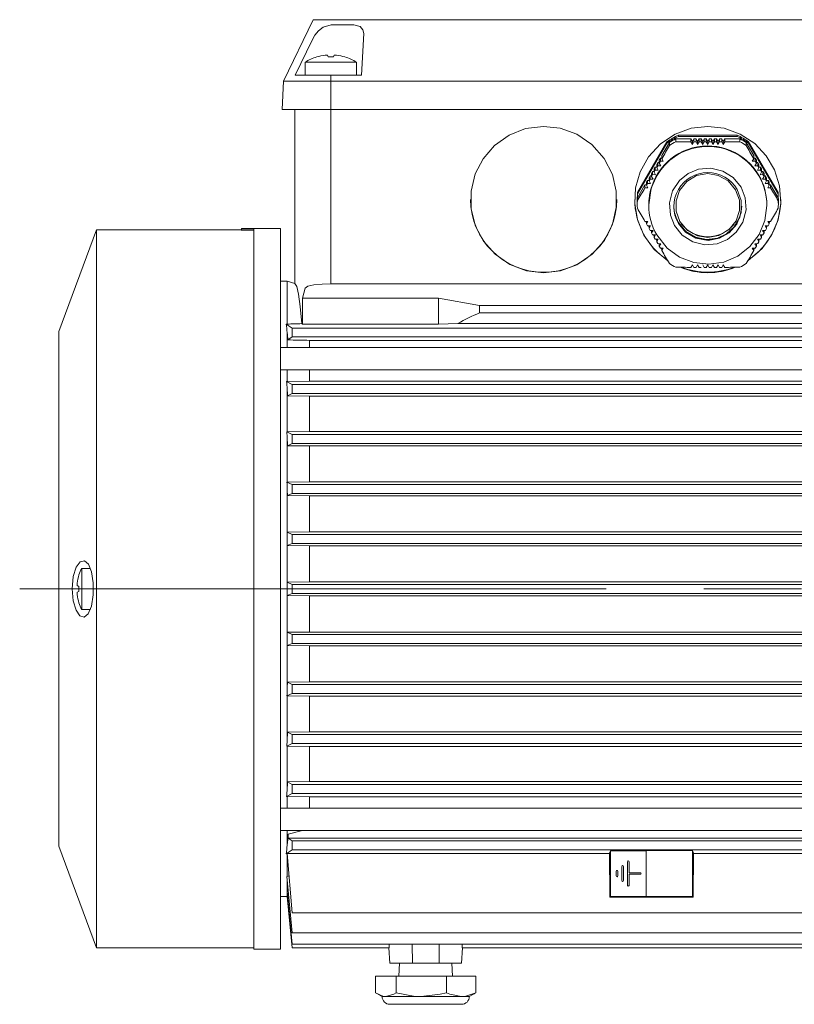
# Model space of a CAD drawing. Units: millimetres. Extents: x 0 to 210, y 0 to 297.
# Drawn here: x 48 to 73, y 232 to 264 of the extents above; entities that cross this region are included whole.
import ezdxf

# ---------------------------------------------------------------- set-up
doc = ezdxf.new("R2010")
doc.units = ezdxf.units.MM
doc.linetypes.add('CENTER2', pattern=[28.575, 19.05, -3.175, 3.175, -3.175])
doc.layers.get('0').update_dxf_attribs({"color": 3, "lineweight": 0})
doc.layers.add('1', color=3, linetype='Continuous', lineweight=0)

msp = doc.modelspace()

# ---------------------------------------------------------------- linework, layer by layer
at = {"color": 9, "linetype": 'Continuous', "lineweight": 0}
for p, q in [((56.29808, 262.24076), (57.26074, 264.24076)), ((57.26074, 264.24076), (57.51712, 264.24076)), ((57.51712, 264.24076), (57.85009, 264.24076)), ((57.84868, 264.07298), (58.5859, 264.07298)), ((57.85009, 264.24076), (78.64989, 264.24076)), ((58.83332, 262.44243), (58.90419, 263.79466)), ((57.22399, 263.57789), (56.68025, 262.44243)), ((56.99999, 262.8591), (57.83332, 262.8591)), ((56.99999, 262.44243), (56.99999, 262.8591)), ((57.37499, 263.0318), (57.37499, 263.02947)), ((57.83332, 262.8591), (58.66666, 262.8591)), ((58.29166, 263.02947), (58.29166, 263.0318)), ((58.66666, 262.44243), (58.66666, 262.8591)), ((56.72186, 262.44243), (56.68025, 262.44243)), ((56.72186, 262.44243), (57.83501, 262.44243)), ((57.83501, 262.44243), (58.83332, 262.44243)), ((56.24999, 261.3241), (56.29808, 262.24076)), ((56.29808, 262.24076), (56.63268, 262.24076)), ((56.63268, 262.24076), (57.83332, 262.24076)), ((57.83332, 262.24076), (78.66666, 262.24076)), ((56.24999, 261.3241), (56.58469, 261.3241)), ((56.58469, 261.3241), (57.83332, 261.3241)), ((56.66665, 255.66824), (56.66665, 261.3241)), ((57.83332, 261.3241), (78.66666, 261.3241)), ((48.99999, 254.10382), (50.21711, 257.40743)), ((50.21711, 245.74076), (50.21711, 257.40743)), ((54.91666, 257.40743), (50.21711, 257.40743)), ((54.91666, 257.40267), (54.91666, 257.40743)), ((54.93332, 257.40267), (54.91666, 257.40267)), ((54.93332, 257.44435), (54.93332, 257.4491)), ((54.93332, 257.4491), (56.19745, 257.4491)), ((55.33332, 257.44435), (54.93332, 257.44435)), ((54.93332, 257.40267), (54.93332, 257.44435)), ((55.33332, 257.40267), (54.93332, 257.40267)), ((55.33332, 257.44435), (55.33332, 234.03243)), ((56.19745, 257.4491), (56.19745, 245.74076)), ((56.19745, 255.74076), (56.41666, 255.74076)), ((56.41666, 255.74076), (56.41666, 254.34912)), ((56.41666, 255.74076), (56.66665, 255.66824)), ((57.0009, 255.51738), (56.91303, 255.18722)), ((78.66666, 255.65743), (57.83332, 255.65743)), ((56.91303, 255.18722), (61.33332, 255.18722)), ((56.91303, 255.18722), (56.91303, 254.34209)), ((62.66665, 254.95212), (61.33332, 255.18722)), ((61.33332, 255.18722), (61.33332, 254.34209)), ((79.64952, 254.95212), (62.66665, 254.95212)), ((62.66665, 254.95212), (62.66665, 254.71386)), ((62.66665, 254.71386), (79.36164, 254.71386)), ((48.99999, 245.74076), (48.99999, 254.10382)), ((49.7412, 245.74076), (49.7412, 246.40743)), ((50.02191, 246.40743), (49.7412, 246.40743)), ((49.65007, 246.19716), (49.65208, 246.19599)), ((50.1162, 245.93486), (50.1162, 245.74076)), ((48.99999, 237.3777), (48.99999, 245.74076)), ((49.7412, 245.0741), (49.7412, 245.74076)), ((50.1162, 245.54667), (50.1162, 245.74076)), ((50.21711, 234.0741), (50.21711, 245.74076)), ((56.19745, 245.74076), (56.19745, 234.03243)), ((50.02191, 245.0741), (49.7412, 245.0741)), ((48.99999, 237.3777), (50.21711, 234.0741)), ((56.58333, 235.2161), (56.41148, 237.13846)), ((66.88584, 237.15696), (66.89498, 235.71763)), ((66.91666, 235.73931), (66.91666, 237.23404)), ((68.08332, 235.74076), (68.08332, 237.23768)), ((69.58332, 235.74076), (69.58332, 237.23768)), ((69.61559, 237.15696), (69.60645, 235.71763)), ((56.41666, 237.08051), (56.41666, 236.39465)), ((67.47499, 236.87488), (67.47499, 236.10664)), ((67.52499, 236.51576), (67.52499, 236.87488)), ((67.10832, 236.56933), (67.10832, 236.41219)), ((67.15832, 236.41219), (67.15832, 236.56933)), ((67.29166, 236.72211), (67.29166, 236.25941)), ((67.34166, 236.25941), (67.34166, 236.72211)), ((67.89166, 236.51576), (67.52499, 236.51576)), ((56.40883, 236.39465), (56.41666, 236.39465)), ((56.58333, 234.56704), (56.40883, 236.39465)), ((56.41666, 236.39465), (56.47628, 236.41351)), ((56.41666, 236.31267), (56.41666, 235.92014)), ((67.52499, 236.10664), (67.52499, 236.46576)), ((67.52499, 236.46576), (67.89166, 236.46576)), ((56.41275, 235.92014), (56.41666, 235.92014)), ((56.58333, 234.19533), (56.41275, 235.92014)), ((56.41666, 235.92014), (56.4531, 235.931)), ((56.41666, 235.88063), (56.41666, 235.74311)), ((56.19745, 235.74076), (56.41666, 235.74076)), ((56.41666, 235.74311), (56.41642, 235.74311)), ((56.58333, 234.0741), (56.41642, 235.74311)), ((56.42988, 235.74695), (56.41666, 235.74311)), ((66.89498, 235.71763), (66.91666, 235.73931)), ((69.60645, 235.71763), (66.89498, 235.71763)), ((66.91666, 235.73931), (68.08332, 235.73931)), ((69.58332, 235.74076), (68.08332, 235.74076)), ((68.08332, 235.74076), (68.08332, 235.73931)), ((69.60645, 235.71763), (69.58332, 235.74076)), ((78.72818, 235.2161), (56.58333, 235.2161)), ((78.64032, 234.56704), (56.58333, 234.56704)), ((55.33332, 234.0741), (50.21711, 234.0741)), ((55.33332, 234.03243), (56.19745, 234.03243)), ((78.11868, 234.19533), (56.58333, 234.19533)), ((59.73246, 234.0741), (56.58333, 234.0741)), ((59.74999, 233.5741), (59.72378, 234.0741)), ((59.73246, 234.0741), (59.72671, 234.19533)), ((60.48364, 233.5741), (60.47742, 234.19533)), ((61.34967, 233.5741), (61.35589, 234.19533)), ((62.08332, 233.5741), (62.10953, 234.0741)), ((62.1066, 234.19533), (62.10085, 234.0741)), ((77.94854, 234.0741), (62.10085, 234.0741)), ((60.48364, 233.5741), (59.74999, 233.5741)), ((60.04753, 233.15743), (60.06937, 233.5741)), ((61.34967, 233.5741), (60.48364, 233.5741)), ((62.08332, 233.5741), (61.34967, 233.5741)), ((61.78578, 233.15743), (61.76394, 233.5741)), ((59.28904, 233.15743), (59.28904, 232.61729)), ((59.96107, 233.15743), (59.28904, 233.15743)), ((59.96107, 233.15743), (59.96107, 232.61729)), ((61.58869, 233.15743), (59.96107, 233.15743)), ((61.58869, 233.15743), (61.58869, 232.61729)), ((62.54427, 233.15743), (61.58869, 233.15743)), ((62.54427, 233.15743), (62.54427, 232.61729)), ((59.36387, 232.56935), (59.49999, 232.49076)), ((59.62469, 232.49076), (59.49999, 232.49076)), ((60.77398, 232.49076), (59.62469, 232.49076)), ((61.49865, 232.49076), (60.77398, 232.49076)), ((62.06605, 232.49076), (61.49865, 232.49076)), ((62.33332, 232.49076), (62.06605, 232.49076)), ((62.4705, 232.56996), (62.33332, 232.49076)), ((61.39595, 232.24076), (59.74999, 232.24076)), ((62.08332, 232.24076), (61.39595, 232.24076))]:
    msp.add_line(p, q, dxfattribs=at)
at = {"color": 3, "linetype": 'Continuous', "lineweight": 0}
for p, q in [((57.83332, 262.24076), (57.83501, 262.44243)), ((57.83332, 261.3241), (57.83332, 262.24076)), ((57.83332, 261.3241), (57.83332, 255.65743))]:
    msp.add_line(p, q, dxfattribs=at)
at = {"color": 9, "linetype": 'Continuous', "lineweight": 0}
for points in [[(57.22399, 263.57788), (57.31659, 263.73999), (57.4352, 263.88397), (57.5826, 263.99817), (57.84869, 264.07297)], [(58.90419, 263.79468), (58.87909, 263.91257), (58.78722, 264.01443), (58.5859, 264.07297)], [(57.72591, 263.08621), (57.72585, 263.0863), (57.65016, 263.08621)], [(57.74999, 263.02948), (57.72591, 263.08621)], [(57.91666, 263.02948), (57.94073, 263.08621)], [(58.01648, 263.08621), (58.01576, 263.0863), (57.94073, 263.08621)], [(64.74999, 256.01682), (64.19462, 256.08276), (63.6525, 256.28598), (63.17329, 256.61652), (62.79672, 257.04214), (62.53719, 257.53125), (62.39489, 258.08783), (62.39108, 258.67142), (62.52641, 259.23068), (62.78, 259.72345), (63.15033, 260.15298), (63.62493, 260.48956), (64.16492, 260.70004), (64.74999, 260.77335)], [(64.74999, 260.77335), (65.28336, 260.71259), (65.82281, 260.51688), (66.31702, 260.18219), (66.7151, 259.73068), (66.98237, 259.20682), (67.10979, 258.66376), (67.11095, 258.13681), (66.98616, 257.59387), (66.72161, 257.06912), (66.32581, 256.61572), (65.83302, 256.27847), (65.29393, 256.08002), (64.74999, 256.01682)], [(68.78362, 256.40454), (68.34424, 256.77539), (68.00788, 257.23886), (67.79695, 257.75146), (67.71176, 258.26721), (67.73836, 258.77213), (67.88358, 259.29172), (68.15705, 259.78625), (68.54774, 260.20935), (69.02348, 260.52341), (69.53935, 260.71011), (70.08332, 260.77335)], [(70.08332, 260.77335), (70.61635, 260.71268), (71.13902, 260.52545), (71.60719, 260.21924), (71.98419, 259.82086), (72.25269, 259.36307), (72.41628, 258.84058), (72.45565, 258.28226), (72.36449, 257.73318), (72.15716, 257.23599), (71.84552, 256.80063), (71.38302, 256.40454)], [(56.66665, 255.66824), (56.72519, 255.57243), (56.78271, 255.3205), (56.83829, 254.91641), (56.8914, 254.36221)], [(57.83332, 255.65742), (57.54855, 255.64859), (57.28091, 255.6205), (57.08943, 255.57672), (57.0009, 255.51738)], [(50.1162, 245.93486), (50.05875, 246.29169), (49.95619, 246.5412), (49.82676, 246.65254), (49.68856, 246.61865), (49.56026, 246.44379), (49.46419, 246.14328), (49.42544, 245.74077)], [(49.59093, 245.85022), (49.59093, 245.92569)], [(49.59093, 245.85022), (49.65208, 245.8212)], [(49.42544, 245.74077), (49.46101, 245.35432), (49.55501, 245.04883), (49.68238, 244.86781), (49.82055, 244.82738), (49.95075, 244.93216), (50.05493, 245.17581), (50.1162, 245.54666)], [(49.59093, 245.6313), (49.65208, 245.66032)], [(49.59093, 245.55583), (49.59093, 245.6313)], [(49.65007, 245.28436), (49.65208, 245.28554)], [(59.62469, 232.49077), (59.54128, 232.49919), (59.28904, 232.61729)], [(59.96107, 232.61729), (59.87947, 232.56549), (59.62469, 232.49077)], [(60.77398, 232.49077), (60.57196, 232.49919), (59.96107, 232.61729)], [(61.58869, 232.61729), (61.39091, 232.56546), (60.77398, 232.49077)], [(61.58869, 232.61729), (61.70353, 232.56596), (62.06605, 232.49077)], [(62.06605, 232.49077), (62.18562, 232.49919), (62.54427, 232.61729)]]:
    msp.add_lwpolyline(points, dxfattribs=at)
for centre, radius, start, end in [((57.82271, 261.55416), 1.54175, 96.425763, 106.881691), ((57.84394, 261.55416), 1.54175, 73.118309, 83.574235), ((57.83338, 261.54302), 1.55775, 107.113425, 122.343658), ((57.83332, 261.54314), 1.48866, 86.790972, 93.209026), ((57.83327, 261.54302), 1.55775, 57.656342, 72.886575), ((70.08336, 258.38898), 2.37216, 247.656963, 269.999183), ((70.08329, 258.38898), 2.37216, 270.000838, 292.342795), ((66.58332, 245.74076), 9.79064, 113.580797, 118.199777), ((50.99215, 245.74035), 1.41769, 151.930864, 161.203042), ((50.98456, 245.75246), 1.40435, 161.589311, 172.914516), ((51.25437, 245.74076), 1.60431, 177.125985, 182.874021), ((50.98456, 245.72906), 1.40435, 187.085482, 198.410697), ((50.99215, 245.74117), 1.41769, 198.796959, 208.069136), ((67.49999, 236.87488), 0.025, 360, 180), ((67.13332, 236.56933), 0.025, 0, 180), ((67.31666, 236.72211), 0.025, 360, 180), ((67.89166, 236.49076), 0.025, 270, 90), ((67.13332, 236.41219), 0.025, 180, 360), ((67.31666, 236.25941), 0.025, 180, 360), ((67.49999, 236.10664), 0.025, 180, 360), ((59.74999, 232.49076), 0.25, 180, 270), ((62.08332, 232.49076), 0.25, 270, 0), ((61.97604, 233.4218), 0.98494, 300.062406, 305.233925)]:
    msp.add_arc(centre, radius, start, end, dxfattribs=at)
for centre, start_param, end_param in [((64.74999, 258.40743), 3.14419186, 4.71238731), ((64.74999, 258.40743), 4.71238731, 6.28058276), ((70.08332, 258.40743), 3.14419186, 4.12472748), ((70.08332, 258.40743), 5.30004446, 6.28058276), ((70.08332, 258.40743), 4.34455188, 4.71238731), ((70.08332, 258.40743), 4.71238731, 5.08021609)]:
    msp.add_ellipse(centre, major_axis=(2.375, 0), ratio=0.99862953, start_param=start_param, end_param=end_param, dxfattribs=at)
at = {"layer": '1', "color": 134, "linetype": 'Continuous', "lineweight": 0}
for p, q in [((71.03803, 260.48791), (69.12862, 260.48791)), ((69.12862, 260.48791), (69.12862, 260.44429)), ((71.03803, 260.44429), (71.03803, 260.48791)), ((68.75645, 260.27333), (67.80175, 258.622)), ((67.80175, 258.57839), (68.75645, 260.22972)), ((68.8356, 260.24851), (68.58924, 259.82239)), ((68.75645, 260.27333), (68.75645, 260.22972)), ((68.8356, 260.24851), (68.8356, 260.15517)), ((69.04249, 260.36779), (69.04249, 260.27445)), ((69.53521, 260.36779), (69.04249, 260.36779)), ((69.12862, 260.44429), (71.03803, 260.44429)), ((69.53521, 260.26909), (69.53521, 260.36779)), ((69.58332, 260.28458), (69.53521, 260.36779)), ((69.53521, 260.2691), (69.58332, 260.18306)), ((69.63144, 260.36779), (69.58332, 260.28458)), ((69.58332, 260.18306), (69.58332, 260.28458)), ((69.58332, 260.18306), (69.63144, 260.2684)), ((69.70188, 260.36779), (69.63144, 260.36779)), ((69.63144, 260.36779), (69.63144, 260.26839)), ((69.63144, 260.26839), (69.70188, 260.26797)), ((69.70188, 260.26797), (69.70188, 260.36779)), ((69.74999, 260.28458), (69.70188, 260.36779)), ((69.70188, 260.26797), (69.74999, 260.18201)), ((69.7981, 260.36779), (69.74999, 260.28458)), ((69.74999, 260.28458), (69.74999, 260.18201)), ((69.74999, 260.18201), (69.7981, 260.2675)), ((69.7981, 260.36779), (69.7981, 260.2675)), ((69.86854, 260.36779), (69.7981, 260.36779)), ((69.7981, 260.2675), (69.86854, 260.26724)), ((69.86854, 260.26724), (69.86854, 260.36779)), ((69.91666, 260.28458), (69.86854, 260.36779)), ((69.86855, 260.26724), (69.91666, 260.18138)), ((69.96477, 260.36779), (69.91666, 260.28458)), ((69.91666, 260.28458), (69.91666, 260.18138)), ((69.91666, 260.18138), (69.96477, 260.267)), ((69.96477, 260.36779), (69.96477, 260.267)), ((70.03521, 260.36779), (69.96477, 260.36779)), ((69.96477, 260.267), (70.03521, 260.26692)), ((70.03521, 260.26692), (70.03521, 260.36779)), ((70.08332, 260.28458), (70.03521, 260.36779)), ((70.03521, 260.26692), (70.08332, 260.18116)), ((70.13144, 260.36779), (70.08332, 260.28458)), ((70.08332, 260.28458), (70.08332, 260.18116)), ((70.08332, 260.18116), (70.13144, 260.26692)), ((70.13144, 260.36779), (70.13144, 260.26692)), ((70.20188, 260.36779), (70.13144, 260.36779)), ((70.13144, 260.26692), (70.20188, 260.267)), ((70.20188, 260.267), (70.20188, 260.36779)), ((70.24999, 260.28458), (70.20188, 260.36779)), ((70.20188, 260.267), (70.24999, 260.18138)), ((70.2981, 260.36779), (70.24999, 260.28458)), ((70.24999, 260.28458), (70.24999, 260.18138)), ((70.24999, 260.18138), (70.2981, 260.26724)), ((70.2981, 260.36779), (70.2981, 260.26724)), ((70.36854, 260.36779), (70.2981, 260.36779)), ((70.2981, 260.26724), (70.36854, 260.2675)), ((70.36854, 260.2675), (70.36854, 260.36779)), ((70.41666, 260.28458), (70.36854, 260.36779)), ((70.36855, 260.2675), (70.41666, 260.18201)), ((70.46477, 260.36779), (70.41666, 260.28458)), ((70.41666, 260.28458), (70.41666, 260.18201)), ((70.41666, 260.18201), (70.46476, 260.26797)), ((70.46477, 260.36779), (70.46477, 260.26797)), ((70.53521, 260.36779), (70.46477, 260.36779)), ((70.46477, 260.26797), (70.53521, 260.26839)), ((70.53521, 260.26839), (70.53521, 260.36779)), ((70.58332, 260.28458), (70.53521, 260.36779)), ((70.53522, 260.2684), (70.58332, 260.18306)), ((70.63144, 260.36779), (70.58332, 260.28458)), ((70.58332, 260.28458), (70.58332, 260.18306)), ((70.58332, 260.18306), (70.63144, 260.26909)), ((71.12416, 260.36779), (70.63144, 260.36779)), ((70.63144, 260.36779), (70.63144, 260.26909)), ((71.12416, 260.36779), (71.12416, 260.27445)), ((71.33104, 260.24851), (71.33104, 260.15517)), ((71.5774, 259.82239), (71.33104, 260.24851)), ((72.36489, 258.622), (71.41019, 260.27333)), ((71.41019, 260.27333), (71.41019, 260.22972)), ((71.41019, 260.22972), (72.36489, 258.57839)), ((68.4578, 259.59503), (68.42258, 259.53411)), ((68.42258, 259.53411), (68.42258, 259.43356)), ((68.4578, 259.49473), (68.4578, 259.59503)), ((68.50591, 259.59503), (68.4578, 259.59503)), ((68.54113, 259.73917), (68.50591, 259.67825)), ((68.50591, 259.67825), (68.50591, 259.57842)), ((68.50591, 259.57842), (68.54113, 259.63977)), ((68.55402, 259.49247), (68.50591, 259.57842)), ((68.54113, 259.63977), (68.54113, 259.73917)), ((68.58924, 259.73917), (68.54113, 259.73917)), ((68.54113, 259.63977), (68.63736, 259.63766)), ((68.63736, 259.63766), (68.58923, 259.72369)), ((68.58924, 259.82239), (68.58924, 259.72368)), ((71.5774, 259.72368), (71.52929, 259.63766)), ((71.52929, 259.63766), (71.62552, 259.63977)), ((71.5774, 259.72368), (71.5774, 259.82239)), ((71.62551, 259.73917), (71.5774, 259.73917)), ((71.66074, 259.57842), (71.61262, 259.49247)), ((71.66074, 259.67825), (71.62551, 259.73917)), ((71.62551, 259.73917), (71.62551, 259.63977)), ((71.62551, 259.63977), (71.66074, 259.57842)), ((71.66074, 259.57842), (71.66074, 259.67825)), ((71.70885, 259.59503), (71.66074, 259.59503)), ((71.70885, 259.59503), (71.70885, 259.49473)), ((71.74407, 259.53411), (71.70885, 259.59503)), ((71.74407, 259.43356), (71.74407, 259.53411)), ((68.29113, 259.30675), (68.25591, 259.24583)), ((68.25591, 259.24583), (68.25591, 259.14504)), ((68.25591, 259.14504), (68.29113, 259.20587)), ((68.29113, 259.20587), (68.29113, 259.30675)), ((68.29113, 259.30675), (68.33924, 259.30675)), ((68.29113, 259.20587), (68.38736, 259.20334)), ((68.37446, 259.45089), (68.33924, 259.38997)), ((68.33924, 259.38997), (68.33924, 259.28909)), ((68.33924, 259.28909), (68.37447, 259.3501)), ((68.38736, 259.20334), (68.33924, 259.28909)), ((68.37447, 259.3501), (68.37446, 259.45089)), ((68.42258, 259.45089), (68.37446, 259.45089)), ((68.37447, 259.3501), (68.47069, 259.34769)), ((68.42258, 259.43356), (68.4578, 259.49473)), ((68.47069, 259.34769), (68.42258, 259.43355)), ((68.4578, 259.49474), (68.55402, 259.49247)), ((71.61262, 259.49247), (71.70885, 259.49473)), ((71.74407, 259.43355), (71.69596, 259.34769)), ((71.69596, 259.34769), (71.79218, 259.3501)), ((71.70885, 259.49473), (71.74407, 259.43356)), ((71.79218, 259.45089), (71.74407, 259.45089)), ((71.8274, 259.28909), (71.77929, 259.20334)), ((71.77929, 259.20334), (71.87551, 259.20587)), ((71.79218, 259.45089), (71.79218, 259.3501)), ((71.8274, 259.38997), (71.79218, 259.45089)), ((71.79218, 259.3501), (71.8274, 259.28909)), ((71.8258, 259.28624), (71.8274, 259.28909)), ((71.8274, 259.28909), (71.8274, 259.38997)), ((71.87551, 259.30675), (71.8274, 259.30675)), ((71.87551, 259.30675), (71.87551, 259.20587)), ((71.91074, 259.24583), (71.87551, 259.30675)), ((71.87551, 259.20587), (71.91074, 259.14504)), ((71.91074, 259.14504), (71.91074, 259.24583)), ((68.12446, 259.01847), (68.08924, 258.95755)), ((68.08924, 258.95755), (68.08924, 258.85815)), ((68.08924, 258.85815), (68.12447, 258.91864)), ((68.12447, 258.91864), (68.12446, 259.01847)), ((68.12446, 259.01847), (68.17258, 259.01847)), ((68.12447, 258.91866), (68.22069, 258.91591)), ((68.22069, 258.91591), (68.17257, 259.00138)), ((68.2078, 259.16261), (68.17258, 259.10169)), ((68.17258, 259.10169), (68.17258, 259.00139)), ((68.17258, 259.00139), (68.2078, 259.06206)), ((68.2078, 259.06206), (68.2078, 259.16261)), ((68.2078, 259.16261), (68.25591, 259.16261)), ((68.2078, 259.06206), (68.30402, 259.05941)), ((68.30402, 259.05941), (68.25591, 259.14504)), ((71.91074, 259.14504), (71.86262, 259.05941)), ((71.86262, 259.05941), (71.95885, 259.06206)), ((71.95885, 259.16261), (71.91074, 259.16261)), ((71.99407, 259.0014), (71.94596, 258.91591)), ((71.94596, 258.91591), (72.04218, 258.91864)), ((71.95885, 259.16261), (71.95885, 259.06206)), ((71.99407, 259.10169), (71.95885, 259.16261)), ((71.95885, 259.06206), (71.99407, 259.00139)), ((71.99407, 259.00139), (71.99407, 259.10169)), ((72.04218, 259.01847), (71.99407, 259.01847)), ((72.04218, 259.01847), (72.04218, 258.91864)), ((72.0774, 258.95755), (72.04218, 259.01847)), ((72.04218, 258.91864), (72.0774, 258.85815)), ((72.0774, 258.85815), (72.0774, 258.95755)), ((68.04113, 258.87433), (67.79477, 258.44821)), ((67.80175, 258.622), (67.80175, 258.57839)), ((68.04112, 258.77562), (68.13736, 258.77282)), ((68.04113, 258.77562), (68.04113, 258.87433)), ((68.08924, 258.87433), (68.04113, 258.87433)), ((68.13736, 258.77282), (68.08924, 258.85815)), ((72.0774, 258.85815), (72.02929, 258.77282)), ((72.02929, 258.77282), (72.12551, 258.77562)), ((72.12551, 258.87433), (72.0774, 258.87433)), ((72.37187, 258.44821), (72.12551, 258.87433)), ((72.12551, 258.87433), (72.12551, 258.77562)), ((72.36489, 258.622), (72.36489, 258.57839)), ((67.79166, 258.40743), (67.79166, 258.36382)), ((67.79166, 258.32892), (67.79166, 258.23558)), ((67.79477, 258.44821), (67.79477, 258.35487)), ((72.37187, 258.44821), (72.37187, 258.35487)), ((72.37499, 258.40743), (72.37499, 258.36382)), ((72.37499, 258.32893), (72.37499, 258.23559)), ((68.13736, 257.68201), (68.04112, 257.68481)), ((68.08924, 257.65197), (68.07076, 257.68395)), ((68.08923, 257.60091), (68.13736, 257.68201)), ((68.08924, 257.6009), (68.08924, 257.68341)), ((68.12447, 257.53955), (68.08924, 257.6009)), ((72.12553, 257.68481), (72.02929, 257.68201)), ((72.02929, 257.68201), (72.07741, 257.6009)), ((72.0774, 257.6009), (72.04218, 257.53955)), ((72.0774, 257.65197), (72.09589, 257.68394)), ((72.0774, 257.68341), (72.0774, 257.6009)), ((68.22069, 257.53682), (68.12447, 257.53954)), ((68.17258, 257.50783), (68.15474, 257.53868)), ((68.17257, 257.45588), (68.22069, 257.53682)), ((68.17258, 257.45587), (68.17258, 257.53818)), ((68.2078, 257.39469), (68.17258, 257.45587)), ((68.30402, 257.39204), (68.2078, 257.39468)), ((68.25591, 257.36369), (68.23848, 257.39384)), ((68.25591, 257.31123), (68.25591, 257.39336)), ((68.25591, 257.31123), (68.30402, 257.39204)), ((68.29113, 257.25022), (68.25591, 257.31123)), ((71.95885, 257.39468), (71.86262, 257.39204)), ((71.86262, 257.39204), (71.91074, 257.31123)), ((71.91074, 257.31123), (71.87551, 257.25022)), ((71.91074, 257.36369), (71.92816, 257.39384)), ((71.91074, 257.39336), (71.91074, 257.31123)), ((72.04218, 257.53955), (71.94596, 257.53682)), ((71.94596, 257.53682), (71.99407, 257.45587)), ((71.99407, 257.45587), (71.95885, 257.39469)), ((71.99407, 257.50783), (72.01191, 257.53869)), ((71.99407, 257.53819), (71.99407, 257.45587)), ((68.38736, 257.24769), (68.29113, 257.25022)), ((68.33924, 257.21955), (68.32198, 257.24941)), ((68.33924, 257.167), (68.33924, 257.24895)), ((68.33924, 257.167), (68.38736, 257.24769)), ((68.37447, 257.10617), (68.33924, 257.167)), ((68.47069, 257.10376), (68.37447, 257.10617)), ((68.42258, 257.07541), (68.40526, 257.10537)), ((68.42258, 257.02319), (68.42258, 257.10494)), ((68.42258, 257.02319), (68.47069, 257.10376)), ((68.4578, 256.96253), (68.42258, 257.02319)), ((68.55402, 256.96026), (68.4578, 256.96252)), ((68.50591, 256.93127), (68.48828, 256.96177)), ((68.50591, 256.87978), (68.50591, 256.96135)), ((68.50591, 256.87978), (68.55402, 256.96026)), ((71.70884, 256.96251), (71.61262, 256.96026)), ((71.61262, 256.96026), (71.66074, 256.87978)), ((71.66074, 256.93127), (71.67836, 256.96176)), ((71.66074, 256.96134), (71.66074, 256.87978)), ((71.79218, 257.10617), (71.69596, 257.10376)), ((71.69596, 257.10376), (71.74407, 257.02319)), ((71.74407, 257.02319), (71.70885, 256.96253)), ((71.74407, 257.07541), (71.76139, 257.10537)), ((71.74407, 257.10494), (71.74407, 257.02319)), ((71.87552, 257.25022), (71.77929, 257.24769)), ((71.77929, 257.24769), (71.8274, 257.167)), ((71.8274, 257.167), (71.79218, 257.10617)), ((71.8274, 257.21955), (71.84466, 257.24941)), ((71.8274, 257.24895), (71.8274, 257.167)), ((68.54113, 256.81928), (68.50591, 256.87978)), ((68.63736, 256.81717), (68.54113, 256.81928)), ((68.58924, 256.78713), (68.57106, 256.81858)), ((68.58923, 256.73674), (68.63736, 256.81717)), ((68.58924, 256.73675), (68.58924, 256.81817)), ((71.62552, 256.81927), (71.52929, 256.81717)), ((71.52929, 256.81717), (71.57741, 256.73674)), ((71.5774, 256.78713), (71.59558, 256.81857)), ((71.5774, 256.81817), (71.5774, 256.73675)), ((71.66074, 256.87978), (71.62551, 256.81928)), ((69.58332, 256.27176), (69.53521, 256.19134)), ((69.63143, 256.19065), (69.58332, 256.27176)), ((69.70188, 256.19023), (69.63144, 256.19066)), ((69.74999, 256.27071), (69.70189, 256.19023)), ((69.79809, 256.18976), (69.74999, 256.27071)), ((69.86854, 256.1895), (69.7981, 256.18976)), ((69.96477, 256.18927), (69.91666, 256.27008)), ((70.03521, 256.18918), (69.96477, 256.18927)), ((70.08332, 256.26986), (70.03521, 256.18918)), ((70.13144, 256.18918), (70.08332, 256.26986)), ((70.20188, 256.18927), (70.13144, 256.18918)), ((70.24999, 256.27008), (70.20188, 256.18927)), ((70.2981, 256.1895), (70.24999, 256.27008)), ((70.36854, 256.18976), (70.2981, 256.1895)), ((70.41666, 256.27071), (70.36855, 256.18976)), ((70.46477, 256.19023), (70.41666, 256.27071)), ((70.53521, 256.19066), (70.46477, 256.19023)), ((70.58332, 256.27176), (70.53521, 256.19065)), ((70.63144, 256.19133), (70.58332, 256.27176)), ((56.38821, 254.34912), (56.41666, 254.34912)), ((56.58333, 254.21769), (56.38821, 254.34912)), ((78.71996, 254.21769), (56.58333, 254.21769)), ((56.58333, 253.9305), (56.58333, 254.21769)), ((56.8914, 254.36221), (56.91303, 254.34209)), ((61.33332, 254.34209), (56.91303, 254.34209)), ((61.95678, 254.36931), (61.33332, 254.34209)), ((61.95678, 254.36931), (79.36164, 254.36931)), ((56.41666, 254.0741), (56.41666, 253.58764)), ((56.58333, 253.9305), (56.43848, 253.83293)), ((78.89276, 253.9305), (56.58333, 253.9305)), ((57.13835, 253.81844), (57.13835, 253.58764)), ((79.36164, 253.81844), (57.13835, 253.81844)), ((56.19745, 253.58764), (77.41666, 253.58764)), ((56.19745, 252.86097), (77.41666, 252.86097)), ((56.41666, 252.86097), (56.41666, 252.48357)), ((57.13835, 252.86097), (57.13835, 252.4966)), ((56.39928, 252.48357), (56.41666, 252.48357)), ((56.58333, 252.38436), (56.39928, 252.48357)), ((56.41666, 252.48357), (57.13835, 252.4966)), ((57.13835, 252.4966), (79.36164, 252.4966)), ((56.41666, 252.24076), (56.41666, 250.84604)), ((78.72207, 252.38436), (56.58333, 252.38436)), ((56.58333, 252.09717), (56.58333, 252.38436)), ((56.58333, 252.09717), (56.43138, 252.01526)), ((57.13835, 252.00409), (56.43138, 252.01526)), ((78.85663, 252.09717), (56.58333, 252.09717)), ((57.13835, 252.00409), (57.13835, 250.857)), ((79.36164, 252.00409), (57.13835, 252.00409)), ((56.40473, 250.84604), (56.41666, 250.84604)), ((56.58333, 250.75936), (56.40473, 250.84604)), ((56.41666, 250.84604), (57.13835, 250.857)), ((56.41666, 250.61576), (56.41666, 249.21387)), ((78.72883, 250.75936), (56.58333, 250.75936)), ((56.58333, 250.75936), (56.58333, 250.47217)), ((57.13835, 250.857), (79.36164, 250.857)), ((56.58333, 250.47217), (56.42705, 250.39632)), ((57.13835, 250.38635), (56.42705, 250.39632)), ((78.82964, 250.47217), (56.58333, 250.47217)), ((57.13835, 250.38635), (57.13835, 249.22379)), ((79.36164, 250.38635), (57.13835, 250.38635)), ((56.40904, 249.21387), (56.41666, 249.21387)), ((56.58333, 249.13436), (56.40904, 249.21387)), ((56.41666, 249.21387), (57.13835, 249.22379)), ((56.41666, 248.99076), (56.41666, 247.58458)), ((78.73894, 249.13436), (56.58333, 249.13436)), ((56.58333, 249.13436), (56.58333, 248.84717)), ((57.13835, 249.22379), (79.36164, 249.22379)), ((56.58333, 248.84717), (56.42333, 248.77418)), ((57.13835, 248.7648), (56.42333, 248.77418)), ((78.8061, 248.84717), (56.58333, 248.84717)), ((57.13835, 248.7648), (57.13835, 247.59396)), ((79.36164, 248.7648), (57.13835, 248.7648)), ((56.41285, 247.58458), (56.41666, 247.58458)), ((56.58333, 247.50936), (56.41285, 247.58458)), ((56.41666, 247.58458), (57.13835, 247.59396)), ((56.41666, 247.36576), (56.41666, 245.95723)), ((56.58333, 247.50936), (56.58333, 247.22217)), ((78.75189, 247.50936), (56.58333, 247.50936)), ((57.13835, 247.59396), (79.36164, 247.59396)), ((56.58333, 247.22217), (56.41984, 247.15003)), ((57.13835, 247.1409), (56.41984, 247.15003)), ((78.78546, 247.22217), (56.58333, 247.22217)), ((57.13835, 247.1409), (57.13835, 245.96638)), ((79.36164, 247.1409), (57.13835, 247.1409)), ((56.58333, 245.88436), (56.41643, 245.95723)), ((56.41666, 245.95723), (57.13835, 245.96638)), ((78.76742, 245.88436), (56.58333, 245.88436)), ((56.58333, 245.59717), (56.58333, 245.88436)), ((57.13835, 245.96638), (79.36164, 245.96638)), ((56.58333, 245.59717), (56.41643, 245.5243)), ((56.41666, 245.5243), (56.41666, 244.11576)), ((57.13835, 245.51515), (56.41666, 245.5243)), ((78.76742, 245.59717), (56.58333, 245.59717)), ((57.13835, 245.51515), (57.13835, 244.34063)), ((79.36164, 245.51515), (57.13835, 245.51515)), ((57.13835, 244.34063), (56.41984, 244.33149)), ((56.58333, 244.25936), (56.41984, 244.33149)), ((78.78546, 244.25936), (56.58333, 244.25936)), ((56.58333, 243.97217), (56.58333, 244.25936)), ((79.36164, 244.34063), (57.13835, 244.34063)), ((56.58333, 243.97217), (56.41285, 243.89695)), ((56.41285, 243.89695), (56.41666, 243.89695)), ((56.41666, 243.89695), (56.41666, 242.49076)), ((56.41666, 243.89695), (57.13835, 243.88756)), ((78.75189, 243.97217), (56.58333, 243.97217)), ((57.13835, 243.88756), (57.13835, 242.71673)), ((57.13835, 243.88756), (79.36164, 243.88756)), ((57.13835, 242.71673), (56.42333, 242.70735)), ((56.58333, 242.63436), (56.42333, 242.70735)), ((78.8061, 242.63436), (56.58333, 242.63436)), ((56.58333, 242.34717), (56.58333, 242.63436)), ((79.36164, 242.71673), (57.13835, 242.71673)), ((56.58333, 242.34717), (56.40904, 242.26766)), ((56.40904, 242.26766), (56.41666, 242.26766)), ((56.41666, 242.26766), (56.41666, 240.86576)), ((56.41666, 242.26766), (57.13835, 242.25773)), ((78.73894, 242.34717), (56.58333, 242.34717)), ((57.13835, 242.25773), (57.13835, 241.09518)), ((57.13835, 242.25773), (79.36164, 242.25773)), ((57.13835, 241.09518), (56.42705, 241.0852)), ((56.58333, 241.00936), (56.42705, 241.0852)), ((78.82964, 241.00936), (56.58333, 241.00936)), ((56.58333, 240.72217), (56.58333, 241.00936)), ((79.36164, 241.09518), (57.13835, 241.09518)), ((56.58333, 240.72217), (56.40473, 240.63549)), ((78.72883, 240.72217), (56.58333, 240.72217)), ((56.40473, 240.63549), (56.41666, 240.63549)), ((56.41666, 240.63549), (56.41666, 239.24076)), ((56.41666, 240.63549), (57.13835, 240.62452)), ((57.13835, 240.62452), (57.13835, 239.47744)), ((57.13835, 240.62452), (79.36164, 240.62452)), ((57.13835, 239.47744), (56.43138, 239.46626)), ((56.58333, 239.38436), (56.43138, 239.46626)), ((78.85663, 239.38436), (56.58333, 239.38436)), ((56.58333, 239.38436), (56.58333, 239.09717)), ((79.36164, 239.47744), (57.13835, 239.47744)), ((56.58333, 239.09717), (56.39928, 238.99796)), ((78.72207, 239.09717), (56.58333, 239.09717)), ((56.39928, 238.99796), (56.41666, 238.99796)), ((56.41666, 238.99796), (56.41666, 238.62055)), ((56.41666, 238.99796), (57.13835, 238.98493)), ((57.13835, 238.98493), (57.13835, 238.62055)), ((57.13835, 238.98493), (79.36164, 238.98493)), ((56.19745, 238.62055), (77.41666, 238.62055)), ((56.19745, 237.89388), (77.41666, 237.89388)), ((56.41666, 237.89388), (56.41666, 237.40743)), ((56.44873, 237.76938), (56.91157, 237.89388)), ((56.45267, 237.63904), (56.44873, 237.76938)), ((56.58333, 237.55102), (56.45267, 237.63904)), ((56.45267, 237.63904), (79.4395, 237.63904)), ((56.58333, 237.55102), (56.58333, 237.26384)), ((78.89276, 237.55102), (56.58333, 237.55102)), ((56.58333, 237.26384), (56.38821, 237.1324)), ((56.38821, 237.1324), (56.41202, 237.1324)), ((66.88596, 237.13846), (56.41148, 237.13846)), ((78.71996, 237.26384), (56.58333, 237.26384)), ((66.91666, 237.23404), (66.88584, 237.15696)), ((68.08332, 237.23404), (66.91666, 237.23404)), ((69.58332, 237.23768), (68.08332, 237.23768)), ((69.58332, 237.23768), (69.61559, 237.15696)), ((80.11118, 237.13846), (69.61548, 237.13846))]:
    msp.add_line(p, q, dxfattribs=at)
at = {"layer": '1', "color": 1, "linetype": 'CENTER2', "lineweight": 0}
msp.add_line((47.72542, 245.74076), (88.5904, 245.74076), dxfattribs=at)
at = {"layer": '1', "color": 134, "linetype": 'Continuous', "lineweight": 0}
for points in [[(71.7432, 259.18127), (71.46265, 259.55325), (71.0717, 259.86417), (70.59519, 260.06879), (70.0806, 260.13831), (69.58355, 260.07208), (69.14938, 259.89569), (68.77452, 259.62256), (68.45792, 259.23859), (68.24529, 258.76688), (68.16666, 258.22424)], [(69.00079, 257.54776), (68.86572, 257.88959), (68.83846, 258.28494), (68.94112, 258.67905), (69.15848, 259.01169), (69.44478, 259.24506), (69.78384, 259.38385), (70.17836, 259.4166), (70.57442, 259.31982), (70.91133, 259.10706), (71.16586, 258.79605)], [(70.08332, 257.15784), (69.74557, 257.21405), (69.4223, 257.39413), (69.17923, 257.68143), (69.05719, 258.01913), (69.05313, 258.35208), (69.16592, 258.69083), (69.40097, 258.98407), (69.72051, 259.17319), (70.08332, 259.23831)], [(70.08332, 259.23831), (70.42107, 259.18213), (70.74434, 259.00204), (70.98742, 258.71475), (71.10946, 258.37704), (71.11351, 258.0441), (71.00072, 257.70535), (70.76568, 257.41211), (70.44614, 257.22299), (70.08332, 257.15784)], [(71.16586, 258.79605), (71.30093, 258.45425), (71.32819, 258.0589), (71.22552, 257.66479), (71.00816, 257.33215), (70.72187, 257.09879), (70.3828, 256.95999), (69.98829, 256.92725), (69.59222, 257.02402), (69.25531, 257.23679), (69.00079, 257.54776)], [(69.12708, 257.62061), (69.35887, 257.33978), (69.69756, 257.13873), (70.09216, 257.06931), (70.46802, 257.13837), (70.77641, 257.31357), (71.0273, 257.59991), (71.16951, 257.97372), (71.16991, 258.36789), (71.03956, 258.72324)], [(71.99999, 258.20682), (71.93613, 257.71661), (71.74879, 257.25909), (71.45052, 256.86475), (71.06119, 256.55984), (70.60674, 256.36469), (70.11746, 256.29218), (69.62592, 256.34723), (69.16479, 256.52606), (68.76488, 256.81696), (68.42364, 257.24899)], [(71.18741, 258.185), (71.12166, 257.82303), (70.94359, 257.50684), (70.69221, 257.27823), (70.39481, 257.14023), (70.04205, 257.09619), (69.68108, 257.1712), (69.37008, 257.35635), (69.12708, 257.64676)]]:
    msp.add_lwpolyline(points, dxfattribs=at)
for centre, radius, start, end in [((70.20241, 344.12789), 83.86145, 269.2074916, 269.5441483), ((69.9687, 343.70771), 83.44126, 270.4550781, 270.7934301), ((-80.62589, 345.20418), 171.96532, 330.1930087, 330.3585564), ((220.53398, 345.05623), 171.66743, 209.6412075, 209.8070431), ((70.08796, 258.22418), 1.91203, 0.002123, 30.037179), ((70.08798, 258.20675), 1.912, 358.899807, 30.037347), ((-71.60058, 340.25604), 161.67519, 329.5638079, 329.7365983), ((212.22485, 340.52418), 162.20558, 210.263744, 210.4359691), ((216.50966, 342.73892), 171.10554, 209.6409946, 209.8073745), ((70.08031, 258.20686), 1.91365, 180.001413, 210.036048), ((70.08066, 258.19813), 1.10151, 180.682879, 210.037122), ((-77.08962, 343.16531), 171.96532, 330.1930087, 330.3585564), ((70.08315, 258.26991), 1.08389, 218.155045, 270.009204), ((70.0835, 258.26991), 1.08389, 269.990796, 321.844955), ((208.9351, 338.62933), 162.49109, 210.2637963, 210.4357193), ((-68.06431, 338.21717), 161.67519, 329.5638079, 329.7365983), ((70.19794, 339.62999), 83.44127, 269.206571, 269.544923), ((69.96423, 340.05014), 83.86144, 270.4558528, 270.7925096), ((33.06846, 251.79819), 23.45886, 5.567426, 6.24274), ((47.51056, 586.02914), 331.79957, 271.5381064, 271.620117), ((25.37899, 251.14465), 31.17561, 4.946759, 5.3918), ((36.45103, -728.43191), 982.46817, 88.79346355, 88.83428747), ((4.2078, 248.62544), 52.33388, 3.961255, 4.227759), ((-3.15886, 248.23847), 59.70981, 3.6265231, 3.8433663), ((-16.11894, 246.97343), 72.62699, 2.8746567, 3.0565669), ((-22.53402, 246.76614), 79.04448, 2.6322774, 2.7915192), ((-30.96916, 246.1171), 87.43306, 1.8834784, 2.0297659), ((-36.18878, 246.03222), 92.65268, 1.6958544, 1.829853), ((-40.1468, 245.79238), 96.57628, 0.9334801, 1.0633175), ((-44.15278, 245.77339), 100.58205, 0.784216, 0.907118), ((-43.56296, 245.74077), 99.97962, 359.9999946, 0.1240449), ((-43.56296, 245.74075), 99.97962, 359.8759551, 0.0000054), ((-44.15278, 245.70813), 100.58205, 359.092882, 359.215784), ((-40.1468, 245.68914), 96.57628, 358.9366825, 359.0665199), ((-36.18878, 245.4493), 92.65268, 358.170147, 358.3041456), ((-30.96916, 245.36442), 87.43306, 357.9702341, 358.1165216), ((-22.53402, 244.71538), 79.04448, 357.2084808, 357.3677226), ((-16.11894, 244.50809), 72.62699, 356.9434331, 357.1253433), ((-3.15886, 243.24306), 59.70981, 356.1566337, 356.3734769), ((4.2078, 242.85609), 52.33388, 355.772241, 356.038745), ((24.11299, 240.45227), 32.44685, 354.615398, 355.257058), ((33.06846, 239.68334), 23.45886, 353.75726, 354.432574)]:
    msp.add_arc(centre, radius, start, end, dxfattribs=at)
for centre, major_axis, ratio, start_param, end_param in [((70.08332, 258.40743), (2.29167, 0), 0.99862953, 2.00049432, 2.18829304), ((70.08332, 258.40743), (2.29167, 0), 0.99862953, 0.95329677, 1.14109549), ((70.08332, 258.22425), (1.91667, 0), 0.99862953, 0.52359711, 3.14159098), ((70.08332, 258.32893), (2.29167, 0.00001), 0.99862954, 2.04224756, 2.14653868), ((70.08332, 258.32893), (2.29167, 0.00001), 0.99862954, 0.99505001, 1.09934113), ((70.08332, 258.22425), (1.91667, 0), 0.99862953, 6.28318364, 6.80678292), ((70.08332, 258.40743), (2.29167, 0), 0.99862953, 3.04769187, 3.14159098), ((70.08332, 258.40743), (2.29167, 0), 0.99862953, 6.28318364, 6.37708325), ((70.08332, 258.32893), (2.29167, 0.00001), 0.99862954, 3.08944512, 3.14159098), ((70.08332, 258.32893), (2.29167, 0.00001), 0.99862954, 6.28318364, 6.33532888), ((70.08332, 258.19809), (1.10417, 0), 0.99862953, 3.66518977, 6.27131745)]:
    msp.add_ellipse(centre, major_axis=major_axis, ratio=ratio, start_param=start_param, end_param=end_param, dxfattribs=at)
at = {"layer": '1', "color": 134, "linetype": 'Continuous', "lineweight": 0, "extrusion": (0, 0, -1)}
for centre, major_axis, ratio, start_param, end_param in [((70.08332, 258.20681), (-1.91667, 0), 0.99862953, 6.27298334, 8.90118135), ((70.08332, 258.36382), (-2.29167, 0), 0.99862953, 0.95330011, 1.14109883), ((70.08332, 258.23559), (-2.29167, -0.00001), 0.99862954, 0.99505447, 1.09934559), ((70.08332, 258.36382), (-2.29167, 0), 0.99862953, 2.00049766, 2.18829638), ((70.08332, 258.23559), (-2.29167, -0.00001), 0.99862954, 2.04225203, 2.14654314), ((70.08332, 258.17192), (-1.10417, 0), 0.99862953, 5.75958819, 8.90118135), ((70.08332, 258.36382), (-2.29167, 0), 0.99862953, 6.27555126, 6.37708659), ((70.08332, 258.36382), (-2.29167, 0), 0.99862953, 3.04769521, 3.14920438), ((70.08332, 258.23559), (-2.29167, -0.00001), 0.99862954, 6.23104223, 6.33533334), ((70.08332, 258.23559), (-2.29167, -0.00001), 0.99862954, 3.08944958, 3.19374069), ((70.08332, 258.23559), (-2.29167, -0.00001), 0.99862954, 5.18384468, 5.28813579), ((70.08332, 258.23559), (-2.29167, -0.00001), 0.99862954, 4.13664713, 4.24093824)]:
    msp.add_ellipse(centre, major_axis=major_axis, ratio=ratio, start_param=start_param, end_param=end_param, dxfattribs=at)

doc.saveas('drawing.dxf')
